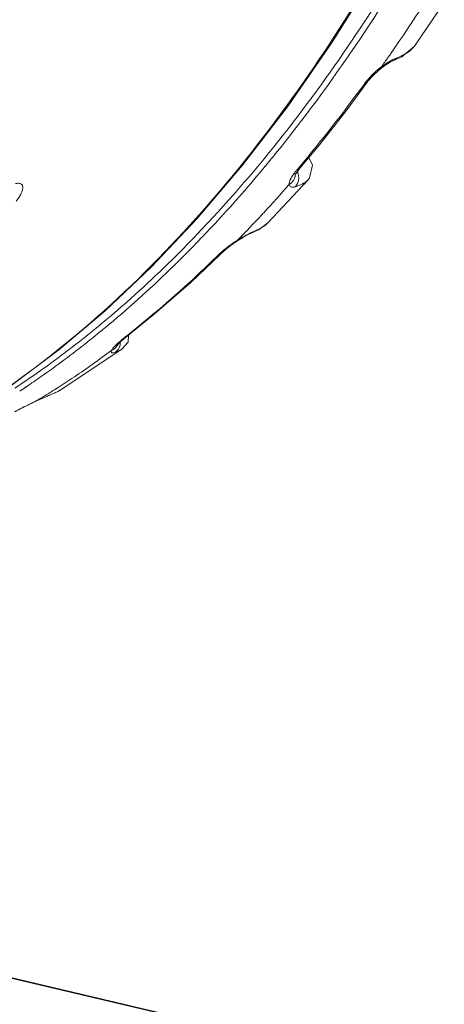
# Model space of a CAD drawing. Units: millimetres. Extents: x 38248 to 40279, y 2102 to 3329.
# Drawn here: x 39261 to 39280, y 2286 to 2332 of the extents above; entities that cross this region are included whole.
import ezdxf

# ---------------------------------------------------------------- set-up
doc = ezdxf.new("R2010")
doc.units = ezdxf.units.MM
doc.layers.add('细实线', color=7, linetype='Continuous', lineweight=13)

msp = doc.modelspace()

# ---------------------------------------------------------------- linework, layer by layer
at = {"layer": '细实线'}
for p, q in [((39279.066, 2330.767), (39280.464, 2332.81)), ((39278.475, 2330.269), (39279.065, 2330.765)), ((39279.064, 2330.764), (39279.065, 2330.766)), ((39277.873, 2330.027), (39278.058, 2330.13)), ((39277.93, 2330.012), (39278.054, 2330.073)), ((39278.052, 2330.072), (39278.475, 2330.269)), ((39278.058, 2330.13), (39278.224, 2330.206)), ((39275.66, 2329.843), (39275.567, 2329.71)), ((39277.136, 2329.393), (39277.386, 2329.629)), ((39277.386, 2329.629), (39277.553, 2329.764)), ((39277.529, 2329.8), (39277.553, 2329.764)), ((39275.911, 2327.792), (39276.859, 2329.068)), ((39276.707, 2328.972), (39276.859, 2329.067)), ((39276.859, 2329.067), (39276.859, 2329.068)), ((39272.663, 2325.847), (39272.566, 2325.726)), ((39272.566, 2325.726), (39272.535, 2325.688)), ((39274.299, 2325.18), (39274.123, 2325.545)), ((39273.517, 2324.78), (39273.62, 2324.934)), ((39273.564, 2324.96), (39273.665, 2325.079)), ((39273.709, 2325.044), (39273.569, 2324.961)), ((39273.62, 2324.934), (39273.709, 2325.044)), ((39274.161, 2324.589), (39274.299, 2325.18)), ((39272.207, 2322.486), (39274.089, 2324.498)), ((39273.483, 2324.711), (39273.517, 2324.78)), ((39273.487, 2324.728), (39273.483, 2324.711)), ((39274.082, 2324.491), (39274.161, 2324.589)), ((39274.088, 2324.497), (39274.082, 2324.49)), ((39271.426, 2322.004), (39271.793, 2322.178)), ((39271.427, 2322.032), (39271.553, 2322.087)), ((39271.793, 2322.178), (39272.203, 2322.483)), ((39272.204, 2322.484), (39272.207, 2322.487)), ((39269.076, 2321.761), (39268.978, 2321.66)), ((39270.705, 2321.594), (39270.832, 2321.677)), ((39270.805, 2321.691), (39270.832, 2321.677)), ((39268.61, 2319.712), (39269.935, 2320.97)), ((39269.804, 2320.9), (39269.935, 2320.97)), ((39264.973, 2317.896), (39264.884, 2317.82)), ((39264.27, 2317.311), (39264.207, 2317.26)), ((39265.304, 2316.905), (39265.448, 2317.033)), ((39265.448, 2317.033), (39265.623, 2317.175)), ((39265.512, 2317.124), (39265.605, 2317.196)), ((39265.623, 2317.175), (39265.512, 2317.123)), ((39265.663, 2316.891), (39265.676, 2317.218)), ((39262.478, 2314.644), (39265.378, 2316.573)), ((39265.18, 2316.787), (39265.181, 2316.788)), ((39265.348, 2316.552), (39265.663, 2316.891)), ((39265.378, 2316.573), (39265.348, 2316.552)), ((39261.632, 2315.31), (39261.591, 2315.281)), ((39260.902, 2314.807), (39260.884, 2314.795)), ((39261.891, 2314.365), (39262.178, 2314.49)), ((39262.224, 2314.513), (39262.012, 2314.422)), ((39262.177, 2314.49), (39262.4, 2314.598)), ((39262.178, 2314.49), (39262.224, 2314.513)), ((39262.224, 2314.513), (39262.402, 2314.6)), ((39262.4, 2314.598), (39262.476, 2314.642)), ((39262.476, 2314.642), (39262.478, 2314.644)), ((39260.447, 2313.672), (39260.785, 2313.847)), ((39261.368, 2314.139), (39261.393, 2314.142)), ((39261.393, 2314.142), (39261.393, 2314.142)), ((39248.802, 2289.779), (39274.438, 2283.74)), ((39248.912, 2289.779), (39274.548, 2283.74))]:
    msp.add_line(p, q, dxfattribs=at)
for points in [[(39251.496, 2310.256), (39253.68, 2311.148), (39255.865, 2312.215), (39258.05, 2313.462), (39260.234, 2314.899), (39262.414, 2316.531), (39264.586, 2318.367), (39266.747, 2320.415), (39268.892, 2322.684), (39271.018, 2325.183), (39273.118, 2327.92), (39275.188, 2330.904), (39277.217, 2334.141)], [(39277.553, 2329.764), (39277.726, 2329.886), (39277.93, 2330.012)], [(39276.859, 2329.068), (39276.906, 2329.13), (39277.136, 2329.393)], [(39273.709, 2325.044), (39274.617, 2326.143), (39275.911, 2327.792)], [(39270.195, 2321.206), (39270.446, 2321.409), (39270.705, 2321.594)], [(39270.832, 2321.677), (39271.06, 2321.815), (39271.287, 2321.939), (39271.427, 2322.004)], [(39269.935, 2320.97), (39269.966, 2321), (39270.195, 2321.206)], [(39265.623, 2317.176), (39266.889, 2318.202), (39268.61, 2319.712)], [(39265.166, 2316.758), (39265.165, 2316.757), (39265.206, 2316.806), (39265.304, 2316.905)], [(39261.393, 2314.142), (39261.526, 2314.203), (39261.891, 2314.365)], [(39260.785, 2313.847), (39261.124, 2314.015), (39261.393, 2314.142)]]:
    msp.add_lwpolyline(points, dxfattribs=at)
for centre, radius, start, end in [((39207.476, 2377.391), 83.126, 325.11008, 328.54099), ((39211.528, 2376.42), 80.806, 325.9382, 327.0807), ((39213.743, 2374.925), 78.133, 325.10584, 325.93642), ((39215.059, 2374.01), 76.531, 324.71304, 325.10432), ((39215.546, 2371.805), 73.311, 321.17954, 324.95651), ((39280.119, 2326.394), 4.279, 130.4222, 133.2255), ((39279.932, 2326.616), 3.989, 127.046, 130.4455), ((39221.089, 2369.286), 68.691, 319.94206, 324.0644), ((39220.401, 2367.985), 67.134, 320.34531, 320.9474), ((39223.167, 2365.659), 63.52, 317.29517, 320.36775), ((39275.761, 2323.082), 2.89, 141.0574, 143.9935), ((39276.176, 2322.75), 3.421, 139.7658, 141.1038), ((39272.972, 2324.764), 0.519, 356.4057, 4.3979), ((39227.026, 2364.551), 61.268, 317.2445, 318.90718), ((39225.983, 2363.09), 59.708, 316.19666, 317.27401), ((39228.943, 2362.782), 58.659, 316.17174, 317.03868), ((39228.303, 2363.381), 59.536, 317.03705, 317.23739), ((39229.822, 2361.939), 57.442, 315.51819, 316.17096), ((39274.287, 2316.253), 6.457, 124.4682, 127.5118), ((39273.92, 2316.787), 5.809, 122.4237, 124.4678), ((39232.491, 2356.147), 49.93, 309.8528, 310.3312), ((39234.241, 2353.998), 47.158, 305.635, 309.6527), ((39233.202, 2355.423), 49.17, 309.1863, 309.5356), ((39232.766, 2355.818), 49.501, 309.623, 309.8525), ((39232.984, 2355.687), 49.513, 309.5355, 309.765), ((39232.762, 2355.953), 49.859, 309.7651, 310.1094), ((39234.71, 2353.525), 46.746, 305.5088, 308.7904), ((39233.517, 2355.035), 48.671, 308.771, 309.0917), ((39269.506, 2312.011), 6.487, 127.9944, 130.0419), ((39264.782, 2317.424), 1.039, 299.341, 300.6236), ((39264.836, 2317.334), 0.935, 300.6021, 303.1689), ((39238.453, 2352.017), 44.273, 303.9032, 306.6545), ((39236.045, 2351.513), 44.087, 303.4847, 305.6117), ((39236.212, 2351.436), 44.173, 303.983, 305.0669), ((39235.793, 2352.034), 44.903, 305.1294, 305.4887), ((39239.485, 2350.496), 42.434, 302.6674, 303.8918), ((39236.617, 2350.837), 43.45, 303.487, 303.9531), ((39239.876, 2349.889), 41.713, 302.2085, 302.6652), ((39240.239, 2349.311), 41.031, 300.9951, 302.2105), ((39277.029, 2279.304), 38.194, 113.6427, 114.2074), ((39287.33, 2255.759), 63.893, 113.34373, 113.63705), ((39261.576, 2316.125), 1.735, 298.4436, 301.2563), ((39270.712, 2294.193), 22.027, 116.0076, 118.048), ((39267.954, 2299.814), 15.766, 114.6908, 115.9577)]:
    msp.add_arc(centre, radius, start, end, dxfattribs=at)
for points, knots in [([(39277.592, 2334.916), (39276.349, 2332.777), (39273.728, 2328.664), (39269.29, 2322.994), (39264.393, 2318.027), (39260.765, 2315.228), (39258.884, 2314.005)], [0, 0, 0, 0, 0.262226, 0.516295, 0.76207, 1, 1, 1, 1]), ([(39278.321, 2334.43), (39277.627, 2333.286), (39274.818, 2328.883), (39271.572, 2324.747), (39268.887, 2321.94)], [0, 0, 0, 0, 0.256268, 1, 1, 1, 1]), ([(39278.224, 2330.206), (39278.321, 2330.245), (39278.628, 2330.382), (39278.93, 2330.575), (39279.065, 2330.766)], [0, 0, 0, 0, 0.309041, 1, 1, 1, 1]), ([(39276.707, 2328.972), (39276.74, 2329.017), (39276.887, 2329.209), (39277.053, 2329.385), (39277.188, 2329.512)], [0, 0, 0, 0, 0.231566, 1, 1, 1, 1]), ([(39273.488, 2324.177), (39273.572, 2324.26), (39273.681, 2324.502), (39273.638, 2324.759), (39273.586, 2324.875)], [0, 0, 0, 0, 0.482412, 1, 1, 1, 1]), ([(39273.201, 2324.281), (39273.195, 2324.357), (39273.262, 2324.54), (39273.36, 2324.694), (39273.424, 2324.781)], [0, 0, 0, 0, 0.416795, 1, 1, 1, 1]), ([(39274.082, 2324.491), (39274.063, 2324.469), (39273.959, 2324.374), (39273.832, 2324.309), (39273.73, 2324.265)], [0, 0, 0, 0, 0.208004, 1, 1, 1, 1]), ([(39260.38, 2324.32), (39260.435, 2324.333), (39260.531, 2324.348), (39260.647, 2324.321), (39260.703, 2324.271), (39260.737, 2324.208), (39260.744, 2324.106), (39260.711, 2323.972), (39260.645, 2323.823), (39260.549, 2323.663), (39260.471, 2323.555), (39260.428, 2323.5)], [0, 0, 0, 0, 0.141088, 0.241735, 0.283973, 0.325641, 0.418195, 0.532104, 0.668383, 0.825118, 1, 1, 1, 1]), ([(39273.479, 2324.175), (39273.418, 2324.156), (39273.293, 2324.131), (39273.21, 2324.235), (39273.201, 2324.281)], [0, 0, 0, 0, 0.575172, 1, 1, 1, 1]), ([(39271.553, 2322.087), (39271.622, 2322.115), (39271.854, 2322.219), (39272.078, 2322.355), (39272.204, 2322.483)], [0, 0, 0, 0, 0.294426, 1, 1, 1, 1]), ([(39268.887, 2321.94), (39268.56, 2321.599), (39267.25, 2320.262), (39265.873, 2318.991), (39264.806, 2318.085)], [0, 0, 0, 0, 0.252393, 1, 1, 1, 1]), ([(39268.978, 2321.66), (39268.657, 2321.327), (39267.37, 2320.022), (39266.019, 2318.781), (39264.973, 2317.896)], [0, 0, 0, 0, 0.252336, 1, 1, 1, 1]), ([(39270.805, 2321.691), (39270.859, 2321.724), (39271.062, 2321.845), (39271.27, 2321.958), (39271.427, 2322.032)], [0, 0, 0, 0, 0.265344, 1, 1, 1, 1]), ([(39269.804, 2320.9), (39269.844, 2320.939), (39270.02, 2321.106), (39270.207, 2321.262), (39270.355, 2321.375)], [0, 0, 0, 0, 0.231265, 1, 1, 1, 1]), ([(39265.605, 2317.196), (39265.964, 2317.479), (39267.415, 2318.655), (39268.798, 2319.913), (39269.804, 2320.9)], [0, 0, 0, 0, 0.245107, 1, 1, 1, 1]), ([(39264.884, 2316.498), (39264.92, 2316.581), (39265.073, 2316.747), (39265.233, 2316.894), (39265.332, 2316.977)], [0, 0, 0, 0, 0.411457, 1, 1, 1, 1]), ([(39265.064, 2316.417), (39265.177, 2316.492), (39265.287, 2316.671), (39265.302, 2316.855), (39265.3, 2316.904)], [0, 0, 0, 0, 0.735424, 1, 1, 1, 1]), ([(39265.071, 2316.419), (39265.019, 2316.4), (39264.931, 2316.361), (39264.868, 2316.441), (39264.878, 2316.479), (39264.884, 2316.498)], [0, 0, 0, 0, 0.610986, 0.779375, 1, 1, 1, 1])]:
    msp.add_open_spline(points, degree=3, knots=knots, dxfattribs=at)
for points in [[(39277.529, 2329.8), (39277.64, 2329.88), (39277.755, 2329.957), (39277.873, 2330.027)], [(39278.054, 2330.073), (39278.121, 2330.099), (39278.182, 2330.148), (39278.224, 2330.206)], [(39273.201, 2324.281), (39273.355, 2324.369), (39273.478, 2324.553), (39273.489, 2324.731)], [(39273.73, 2324.265), (39273.648, 2324.23), (39273.564, 2324.201), (39273.479, 2324.175)], [(39271.429, 2322.005), (39271.475, 2322.024), (39271.517, 2322.052), (39271.553, 2322.087)], [(39264.884, 2316.498), (39265.011, 2316.552), (39265.125, 2316.661), (39265.18, 2316.787)], [(39265.291, 2316.518), (39265.221, 2316.478), (39265.147, 2316.447), (39265.071, 2316.419)]]:
    msp.add_open_spline(points, degree=3, dxfattribs=at)

doc.saveas('drawing.dxf')
